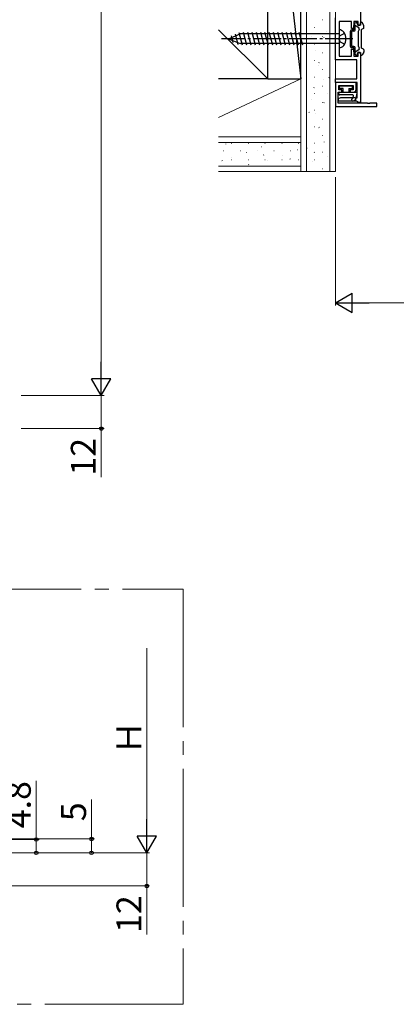
# Model space of a CAD drawing. Extents: x 0 to 1050, y 0 to 1584.
# Drawn here: x 263 to 399, y 793 to 1149 of the extents above; entities that cross this region are included whole.
import ezdxf

# ---------------------------------------------------------------- set-up
doc = ezdxf.new("R2010")
doc.units = 0
doc.linetypes.add('YCENTER_1', pattern=[13, 10, -1, 1, -1])
doc.linetypes.add('YHIDDEN_1', pattern=[4, 3, -1])
for name, color, linetype, lineweight in [('YKK_11', 7, 'CONTINUOUS', 30), ('YKK_12', 2, 'CONTINUOUS', 13), ('YKK_13', 4, 'CONTINUOUS', 30), ('YKK_D', 6, 'CONTINUOUS', 13), ('YSS_K', 3, 'CONTINUOUS', 13), ('YSS_KE', 3, 'CONTINUOUS', 30)]:
    doc.layers.add(name, color=color, linetype=linetype, lineweight=lineweight)
doc.styles.add('text-b', font='txt')

msp = doc.modelspace()

# ---------------------------------------------------------------- linework, layer by layer
at = {"layer": 'YKK_11', "linetype": 'ByBlock', "lineweight": -2, "ltscale": 0.5}
for p, q in [((385.72, 1175), (385.72, 1147)), ((376.72, 1134.45), (376.72, 1149.55)), ((382.52, 1148.25), (378.02, 1148.25)), ((378.02, 1148.25), (378.02, 1142.46)), ((382.52, 1145.75), (382.52, 1148.25)), ((384.92, 1148.25), (383.32, 1148.25)), ((383.32, 1148.25), (383.32, 1145.75)), ((384.92, 1147), (384.92, 1148.25)), ((385.72, 1147), (384.92, 1147)), ((383.32, 1145.75), (382.52, 1145.75)), ((378.02, 1142.46), (377.9, 1142.27)), ((377.9, 1142.27), (377.9, 1141.73)), ((377.9, 1141.73), (378.02, 1141.54)), ((378.02, 1141.54), (378.02, 1135.75)), ((382.52, 1135.75), (382.52, 1138.25)), ((382.52, 1138.25), (383.32, 1138.25)), ((383.32, 1138.25), (383.32, 1135.75)), ((384.92, 1135.75), (384.92, 1137)), ((384.92, 1137), (385.72, 1137)), ((385.72, 1137), (385.72, 1119)), ((384.42, 1134.45), (376.72, 1134.45)), ((378.02, 1135.75), (382.52, 1135.75)), ((383.32, 1135.75), (384.92, 1135.75)), ((384.42, 1127.5), (384.42, 1134.45)), ((376.72, 1126.2), (376.72, 1127.5)), ((376.72, 1127.5), (384.42, 1127.5)), ((384.22, 1126.2), (376.72, 1126.2)), ((376.72, 1126.2), (376.72, 1117.5)), ((384.52, 1126.2), (376.72, 1126.2)), ((384.22, 1123.7), (384.22, 1126.2)), ((384.52, 1120.7), (384.52, 1126.2)), ((377.72, 1118.7), (377.72, 1122.7)), ((377.72, 1122.7), (379.02, 1122.7)), ((377.92, 1123.5), (377.92, 1125.1)), ((377.92, 1125.1), (383.12, 1125.1)), ((379.02, 1123.5), (377.92, 1123.5)), ((379.02, 1122.7), (379.02, 1123.5)), ((383.12, 1123.5), (382.02, 1123.5)), ((382.02, 1123.5), (382.02, 1122.7)), ((382.02, 1122.7), (383.22, 1122.7)), ((383.12, 1125.1), (383.12, 1123.5)), ((388.26, 1118.7), (377.72, 1118.7)), ((377.82, 1120.4), (378.63, 1120.79)), ((377.82, 1119.5), (377.82, 1120.4)), ((384.43, 1119.5), (377.82, 1119.5)), ((378.63, 1120.79), (379.01, 1120.79)), ((379.01, 1120.79), (379.63, 1120.79)), ((379.63, 1120.79), (380.01, 1120.79)), ((380.01, 1120.79), (380.63, 1120.79)), ((380.63, 1120.79), (381.01, 1120.79)), ((381.01, 1120.79), (381.63, 1120.79)), ((381.63, 1120.79), (382.01, 1120.79)), ((382.01, 1120.79), (382.63, 1120.79)), ((382.63, 1120.79), (383.01, 1120.79)), ((383.01, 1120.79), (383.65, 1120.78)), ((383.65, 1120.78), (383.85, 1120.7)), ((383.85, 1120.7), (384.52, 1120.7)), ((384.72, 1119.25), (384.43, 1119.5)), ((385.02, 1119), (384.72, 1119.25)), ((385.72, 1119), (385.02, 1119)), ((388.45, 1118.58), (388.26, 1118.7)), ((389, 1118.58), (388.45, 1118.58)), ((389.18, 1118.7), (389, 1118.58)), ((391.72, 1118.7), (389.18, 1118.7)), ((391.72, 1117.5), (391.72, 1118.7)), ((376.72, 1117.5), (391.72, 1117.5))]:
    msp.add_line(p, q, dxfattribs=at)
msp.add_arc((383.22, 1123.7), 1, 270, 360, dxfattribs=at)
at = {"layer": 'YKK_12', "linetype": 'YCENTER_1', "ltscale": 5}
for p, q in [((39.69, 943), (321.63, 943)), ((321.63, 943), (321.63, 792.78)), ((321.63, 792.78), (39.69, 792.78))]:
    msp.add_line(p, q, dxfattribs=at)
at = {"layer": 'YKK_13'}
for p, q in [((383.36, 1146.87), (383.93, 1147.85)), ((384.19, 1148), (384.42, 1148)), ((384.62, 1147.4), (384.62, 1147.8)), ((385.82, 1147.4), (385.82, 1147.8)), ((386.15, 1148), (386.02, 1148)), ((386.98, 1146.87), (386.41, 1147.85)), ((338.02, 1142), (342.25, 1143.75)), ((338.02, 1142), (342.25, 1143.75)), ((341.51, 1139.96), (340.53, 1143.63)), ((343.14, 1139.7), (341.93, 1144.21)), ((378.02, 1143.75), (342.25, 1143.75)), ((344.69, 1139.7), (343.46, 1144.3)), ((346.24, 1139.7), (345.01, 1144.3)), ((347.8, 1139.7), (346.56, 1144.3)), ((349.35, 1139.7), (348.12, 1144.3)), ((350.9, 1139.7), (349.67, 1144.3)), ((352.45, 1139.7), (351.22, 1144.3)), ((354.01, 1139.7), (352.77, 1144.3)), ((355.56, 1139.7), (354.33, 1144.3)), ((357.11, 1139.7), (355.88, 1144.3)), ((358.67, 1139.7), (357.43, 1144.3)), ((360.22, 1139.7), (358.99, 1144.3)), ((361.77, 1139.7), (360.54, 1144.3)), ((363.32, 1139.7), (362.09, 1144.3)), ((364.88, 1139.7), (363.64, 1144.3)), ((378.02, 1145.25), (378.02, 1138.75)), ((382.12, 1139.25), (382.12, 1144.75)), ((383.32, 1145.25), (382.62, 1145.25)), ((383.32, 1144.75), (382.62, 1144.75)), ((382.62, 1139.25), (382.62, 1144.75)), ((383.32, 1145.25), (383.32, 1146.72)), ((383.82, 1145.25), (383.82, 1146.37)), ((385.12, 1145.98), (384.16, 1146.53)), ((385.02, 1144.8), (385.31, 1145.29)), ((385.02, 1139.2), (385.02, 1144.8)), ((386.02, 1145.08), (386.02, 1138.92)), ((386.87, 1145.74), (386.17, 1145.34)), ((387.02, 1146), (387.02, 1146.72)), ((338.02, 1142), (342.25, 1140.25)), ((339.77, 1140.68), (339.13, 1143.06)), ((378.02, 1140.25), (342.25, 1140.25)), ((383.32, 1139.25), (382.62, 1139.25)), ((383.32, 1138.75), (382.62, 1138.75)), ((383.32, 1137.28), (383.32, 1138.75)), ((383.36, 1137.13), (383.93, 1136.15)), ((383.82, 1137.63), (383.82, 1138.75)), ((385.12, 1138.02), (384.16, 1137.47)), ((384.62, 1136.6), (384.62, 1136.2)), ((385.02, 1139.2), (385.31, 1138.71)), ((385.82, 1136.6), (385.82, 1136.2)), ((386.87, 1138.26), (386.17, 1138.66)), ((386.98, 1137.13), (386.41, 1136.15)), ((387.02, 1138), (387.02, 1137.28)), ((384.19, 1136), (384.42, 1136)), ((386.15, 1136), (386.02, 1136)), ((377.97, 1122), (377.97, 1122.4)), ((378.17, 1124.3), (378.17, 1124.7)), ((378.27, 1122.7), (384.27, 1122.7)), ((378.47, 1125), (382.57, 1125)), ((379.52, 1124), (378.47, 1124)), ((379.52, 1122.7), (379.52, 1124)), ((381.52, 1124), (381.52, 1122.7)), ((381.52, 1124), (382.57, 1124)), ((382.87, 1124.3), (382.87, 1124.7)), ((384.09, 1120.11), (384.56, 1122.34)), ((382.94, 1121.7), (378.27, 1121.7)), ((382.99, 1120.55), (382.78, 1120.38)), ((383.1, 1120.72), (383.23, 1121.34)), ((383.99, 1119.93), (383.46, 1119.52))]:
    msp.add_line(p, q, dxfattribs=at)
at = {"layer": 'YKK_13', "linetype": 'YHIDDEN_1'}
for p, q in [((380.01, 1143.95), (378.29, 1143.09)), ((378.02, 1142), (378.29, 1143.09)), ((378.02, 1142), (378.29, 1140.91)), ((380.01, 1140.05), (378.29, 1140.91))]:
    msp.add_line(p, q, dxfattribs=at)
at = {"layer": 'YKK_13', "linetype": 'YCENTER_1'}
msp.add_line((383.02, 1142), (335.52, 1142), dxfattribs=at)
at = {"layer": 'YKK_13'}
for centre, radius, start, end in [((383.62, 1146.72), 0.3, 150, 180), ((383.92, 1146.6), 0.25, 343.9547, 246.4218), ((384.19, 1147.7), 0.3, 90, 150), ((384.42, 1147.8), 0.2, 360, 90), ((385.22, 1147.4), 0.6, 180, 0), ((386.02, 1147.8), 0.2, 90, 180), ((386.15, 1147.7), 0.3, 30, 90), ((386.72, 1146.72), 0.3, 0, 30), ((378.03, 1143.15), 2.1, 37.2492, 90.3389), ((376.52, 1142), 4, 322.7508, 37.2492), ((382.62, 1144.75), 0.5, 90, 180), ((383.32, 1145.25), 0.5, 270, 0), ((384.87, 1145.54), 0.5, 330, 60), ((386.32, 1145.08), 0.3, 120, 180), ((386.72, 1146), 0.3, 300, 0), ((378.03, 1140.85), 2.1, 269.6611, 322.7508), ((382.62, 1139.25), 0.5, 180, 270), ((383.32, 1138.75), 0.5, 0, 90), ((383.62, 1137.28), 0.3, 180, 210), ((383.92, 1137.4), 0.25, 113.5782, 16.0453), ((384.19, 1136.3), 0.3, 210, 270), ((384.42, 1136.2), 0.2, 270, 0), ((385.22, 1136.6), 0.6, 0, 180), ((384.87, 1138.46), 0.5, 300, 30), ((386.02, 1136.2), 0.2, 180, 270), ((386.32, 1138.92), 0.3, 180, 240), ((386.15, 1136.3), 0.3, 270, 330), ((386.72, 1138), 0.3, 0, 60), ((386.72, 1137.28), 0.3, 330, 0), ((378.27, 1122.4), 0.3, 90, 180), ((378.27, 1122), 0.3, 180, 270), ((378.47, 1124.7), 0.3, 90, 180), ((378.47, 1124.3), 0.3, 180, 270), ((382.57, 1124.7), 0.3, 360, 90), ((382.57, 1124.3), 0.3, 270, 360), ((384.27, 1122.4), 0.3, 348.0805, 90), ((383.12, 1119.95), 0.55, 128.3331, 308.3331), ((382.94, 1121.4), 0.3, 348.0805, 90), ((382.81, 1120.78), 0.3, 308.3331, 348.0805), ((383.8, 1120.17), 0.3, 308.3331, 348.0805)]:
    msp.add_arc(centre, radius, start, end, dxfattribs=at)
at = {"layer": 'YKK_D', "ltscale": 1.5}
for p, q in [((292, 1020), (292, 1305.5)), ((263, 1013), (293, 1013)), ((308.5, 854.58), (308.5, 921.58)), ((249.5, 847.58), (309.5, 847.58))]:
    msp.add_line(p, q, dxfattribs=at)
at = {"layer": 'YKK_D'}
for p, q in [((376.72, 1092), (376.72, 1045.5)), ((900.72, 1046.5), (383.72, 1046.5)), ((263, 1013), (293, 1013)), ((292, 1013), (292, 1001)), ((263, 1001), (293, 1001)), ((292, 1001), (292, 983.41)), ((268.5, 852.38), (268.5, 873.61)), ((288.5, 852.58), (288.5, 866.9)), ((212.4, 852.58), (289.5, 852.58)), ((223.37, 852.38), (269.5, 852.38)), ((268.5, 847.58), (268.5, 852.38)), ((288.5, 847.58), (288.5, 852.58)), ((249.5, 847.58), (269.5, 847.58)), ((249.5, 847.58), (309.5, 847.58)), ((269.5, 847.58), (289.5, 847.58)), ((308.5, 847.58), (308.5, 835.58)), ((249.5, 835.58), (309.5, 835.58)), ((308.5, 835.58), (308.5, 817.99))]:
    msp.add_line(p, q, dxfattribs=at)
at = {"layer": 'YKK_D', "lineweight": -2}
for p, q in [((376.72, 1046.5), (382.78, 1050)), ((382.78, 1043), (382.78, 1050)), ((376.72, 1046.5), (382.78, 1043)), ((376.72, 1046.5), (388.85, 1046.5)), ((292, 1013), (292, 1025.13)), ((292, 1013), (288.5, 1019.07)), ((295.5, 1019.07), (288.5, 1019.07)), ((292, 1013), (295.5, 1019.07)), ((308.5, 847.58), (308.5, 859.71)), ((308.5, 847.58), (305, 853.65)), ((312, 853.65), (305, 853.65)), ((308.5, 847.58), (312, 853.65))]:
    msp.add_line(p, q, dxfattribs=at)
at = {"layer": 'YKK_D', "linetype": 'ByBlock', "lineweight": -2}
for centre, radius in [((292, 1001), 0.637), ((268.5, 852.38), 0.638), ((288.5, 852.58), 0.638), ((268.5, 847.58), 0.637), ((288.5, 847.58), 0.637), ((308.5, 835.58), 0.637)]:
    msp.add_circle(centre, radius, dxfattribs=at)
at = {"layer": 'YSS_K'}
for p, q in [((366.22, 1094), (366.22, 1266)), ((374.72, 1094), (374.72, 1266)), ((376.72, 1266), (376.72, 1094)), ((364.22, 1127.5), (334.44, 1113.6)), ((364.22, 1127.5), (364.22, 1094)), ((334.44, 1106.5), (364.22, 1106.5)), ((334.44, 1104.5), (364.22, 1104.5)), ((364.22, 1096), (334.44, 1096)), ((376.72, 1094), (334.44, 1094))]:
    msp.add_line(p, q, dxfattribs=at)
at = {"layer": 'YSS_K', "linetype": 'Continuous'}
for p, q in [((371.89, 1148.84), (371.99, 1148.84)), ((369.04, 1146.09), (369.14, 1146.09)), ((373.63, 1144.81), (373.65, 1144.81)), ((368.05, 1142.83), (368.07, 1142.84)), ((369.04, 1140.11), (369.14, 1140.11)), ((371.89, 1142.86), (371.99, 1142.86)), ((372.43, 1142.35), (372.6, 1142.46)), ((369.34, 1137.61), (369.36, 1137.61)), ((371.89, 1136.88), (371.99, 1136.88)), ((369.04, 1134.13), (369.14, 1134.13)), ((370.66, 1133.34), (370.83, 1133.45)), ((370.54, 1132.35), (370.56, 1132.35)), ((371.89, 1130.9), (371.99, 1130.9)), ((369.04, 1128.15), (369.14, 1128.15)), ((372.49, 1127.36), (372.51, 1127.36)), ((374.27, 1127.89), (374.44, 1128)), ((366.25, 1125.15), (366.27, 1125.15)), ((368.89, 1124.33), (369.06, 1124.44)), ((369.04, 1122.17), (369.14, 1122.17)), ((371.89, 1124.92), (371.99, 1124.92)), ((373.78, 1122.13), (373.8, 1122.14)), ((368.2, 1120.16), (368.22, 1120.16)), ((371.89, 1118.94), (371.99, 1118.94)), ((372.5, 1118.89), (372.67, 1119)), ((367.12, 1115.33), (367.29, 1115.44)), ((369.04, 1116.19), (369.14, 1116.19)), ((369.49, 1114.93), (369.51, 1114.94)), ((371.89, 1112.96), (371.99, 1112.96)), ((369.04, 1110.21), (369.14, 1110.21)), ((370.69, 1109.67), (370.71, 1109.68)), ((370.73, 1109.88), (370.9, 1109.99)), ((339.04, 1104.18), (339.14, 1104.18)), ((345.12, 1104.18), (345.22, 1104.18)), ((351.2, 1104.18), (351.3, 1104.18)), ((357.28, 1104.18), (357.38, 1104.18)), ((363.36, 1104.18), (363.46, 1104.18)), ((369.04, 1104.23), (369.14, 1104.23)), ((371.89, 1106.98), (371.99, 1106.98)), ((372.64, 1104.68), (372.66, 1104.69)), ((336.19, 1101.43), (336.29, 1101.43)), ((337.01, 1103.95), (337.02, 1103.96)), ((342.27, 1101.43), (342.37, 1101.43)), ((344.54, 1100.94), (344.56, 1100.95)), ((348.35, 1101.43), (348.45, 1101.43)), ((350.02, 1102.88), (350.04, 1102.89)), ((354.43, 1101.43), (354.53, 1101.43)), ((360.51, 1101.43), (360.61, 1101.43)), ((363.04, 1101.81), (363.06, 1101.82)), ((366.4, 1102.47), (366.42, 1102.48)), ((368.96, 1100.87), (369.13, 1100.98)), ((371.89, 1101), (371.99, 1101)), ((335.64, 1097.86), (335.81, 1097.97)), ((338.96, 1098.96), (338.98, 1098.97)), ((339.04, 1098.2), (339.14, 1098.2)), ((345.12, 1098.2), (345.22, 1098.2)), ((350.63, 1099.94), (350.79, 1100.05)), ((351.2, 1098.2), (351.3, 1098.2)), ((351.98, 1097.89), (352, 1097.9)), ((357.28, 1098.2), (357.38, 1098.2)), ((357.56, 1099.87), (357.58, 1099.88)), ((360.23, 1098.46), (360.4, 1098.57)), ((363.36, 1098.2), (363.46, 1098.2)), ((368.35, 1097.48), (368.37, 1097.49)), ((369.04, 1098.25), (369.14, 1098.25)), ((373.93, 1099.46), (373.95, 1099.47)), ((345.25, 1096.38), (345.42, 1096.49)), ((371.89, 1095.02), (371.99, 1095.02))]:
    msp.add_line(p, q, dxfattribs=at)
at = {"layer": 'YSS_KE'}
for p, q in [((352.22, 1127.5), (352.22, 1232.5)), ((352.22, 1232.5), (364.22, 1127.5)), ((364.22, 1127.5), (364.22, 1232.5)), ((334.44, 1145.28), (352.22, 1127.5)), ((352.22, 1127.5), (334.44, 1127.5)), ((352.22, 1127.5), (364.22, 1127.5))]:
    msp.add_line(p, q, dxfattribs=at)

# ---------------------------------------------------------------- texts
at = {"layer": 'YKK_D', "style": 'text-b'}
for s, p in [('12', (290, 984.03)), ('Ｈ', (306.5, 883.07)), ('4.8', (266.5, 856.47)), ('5', (286.5, 859.02)), ('12', (306.5, 818.61))]:
    msp.add_text(s, height=9, rotation=90, dxfattribs=at).set_placement(p)

doc.saveas('drawing.dxf')
